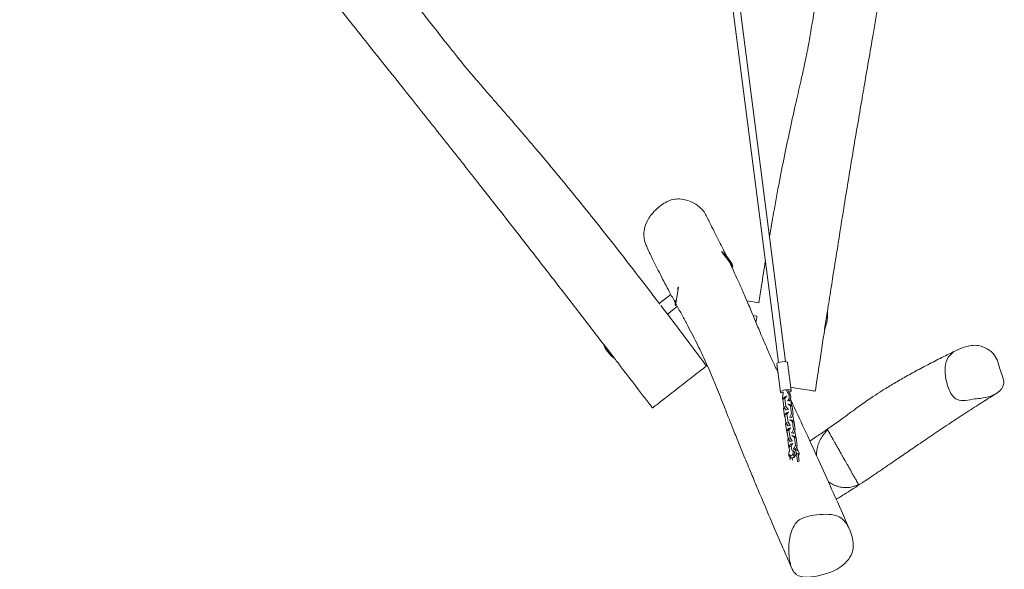
# Model space of a CAD drawing. Units: millimetres. Extents: x -8259 to 7965, y -7998 to 7314.
# Drawn here: x -6710 to -4510, y -1486 to -259 of the extents above; entities that cross this region are included whole.
import ezdxf

# ---------------------------------------------------------------- set-up
doc = ezdxf.new("R2010")
doc.units = ezdxf.units.MM
doc.header["$LTSCALE"] = 20
doc.layers.add('2d', color=230, linetype='Continuous')

msp = doc.modelspace()

# ---------------------------------------------------------------- linework, layer by layer
at = {"layer": '2d', "lineweight": 0}
for p, q in [((-5152.6, 49.8), (-5014.2, -1024.5)), ((-4998.3, -1022.5), (-5136.6, 50.5)), ((-5141.8, -776.8), (-5132, -789.4)), ((-5132, -789.4), (-5116, -810)), ((-5239.3, -865), (-5237.9, -856.1)), ((-5254.9, -872.4), (-5280.6, -892.4)), ((-5244.5, -897.5), (-5239.3, -865)), ((-5277.3, -897.1), (-5277.2, -897.2)), ((-5277.2, -897.2), (-5262.4, -916.3)), ((-5240.3, -899.2), (-5262.4, -916.3)), ((-5057.5, -891.1), (-5084.7, -886.7)), ((-5061.9, -920.8), (-5071.1, -919.3)), ((-4905.1, -909.5), (-4909.3, -935.7)), ((-4909.3, -935.7), (-4911.7, -950.2)), ((-5404.8, -984.3), (-5406.2, -982.6)), ((-5380.6, -1015.4), (-5404.8, -984.3)), ((-5009.7, -1090.4), (-5017.8, -1027.5)), ((-4985.9, -1087.3), (-4994, -1024.4)), ((-4996.7, -1099.8), (-5001.2, -1101.5)), ((-4996.7, -1099.8), (-4999.8, -1104.7)), ((-4995.6, -1100.1), (-4996.7, -1099.8)), ((-5001.2, -1101.5), (-5004.3, -1106.4)), ((-4999.8, -1104.7), (-5004.3, -1106.4)), ((-5004.3, -1106.4), (-5002.1, -1124)), ((-4999.8, -1104.7), (-4997.6, -1122.4)), ((-4993.6, -1117.6), (-4992.7, -1117.3)), ((-4992.7, -1117.3), (-4987.5, -1121.4)), ((-4988.8, -1118.1), (-4992.7, -1117.3)), ((-4988.8, -1118.1), (-4983.6, -1122.2)), ((-4986.6, -1107.5), (-4987.7, -1106)), ((-4987.5, -1121.4), (-4985.2, -1139)), ((-4983.6, -1122.2), (-4987.5, -1121.4)), ((-4984.9, -1121.2), (-4986.6, -1107.5)), ((-5002.8, -1126.9), (-5001.7, -1124.6)), ((-5000.6, -1144.6), (-5002.8, -1126.9)), ((-4997.6, -1122.4), (-5002.1, -1124)), ((-5002.1, -1124), (-4997.5, -1130.5)), ((-4996.7, -1136.7), (-4999.8, -1141.6)), ((-4995.3, -1140), (-4999.8, -1141.6)), ((-4999.8, -1141.6), (-4997.5, -1159.3)), ((-4997.6, -1122.4), (-4993, -1128.9)), ((-4993, -1128.9), (-4997.5, -1130.5)), ((-4997.5, -1130.5), (-4996.7, -1130.7)), ((-4992.2, -1135.1), (-4996.7, -1136.7)), ((-4992.2, -1135.1), (-4995.3, -1140)), ((-4995.3, -1140), (-4993, -1157.6)), ((-4993, -1128.9), (-4992.2, -1129.1)), ((-4991.4, -1135.3), (-4992.2, -1135.1)), ((-4985.2, -1139), (-4989, -1146.4)), ((-4981.3, -1139.8), (-4985.2, -1139)), ((-4981.3, -1139.8), (-4985.1, -1147.2)), ((-4983.6, -1122.2), (-4981.3, -1139.8)), ((-4982.1, -1142.7), (-4982.5, -1142.1)), ((-4980.3, -1156.4), (-4982.1, -1142.7)), ((-4999.3, -1145.6), (-5000.6, -1144.6)), ((-4998.3, -1162.2), (-4997.1, -1159.9)), ((-4996, -1179.8), (-4998.3, -1162.2)), ((-4993, -1157.6), (-4997.5, -1159.3)), ((-4997.5, -1159.3), (-4992.9, -1165.8)), ((-4993, -1157.6), (-4988.4, -1164.1)), ((-4988.4, -1164.1), (-4992.9, -1165.8)), ((-4992.9, -1165.8), (-4992.1, -1165.9)), ((-4989, -1146.4), (-4989.9, -1146.7)), ((-4989.1, -1152.9), (-4988.2, -1152.5)), ((-4985.1, -1147.2), (-4989, -1146.4)), ((-4988.4, -1164.1), (-4987.6, -1164.3)), ((-4988.2, -1152.5), (-4982.9, -1156.6)), ((-4984.3, -1153.4), (-4988.2, -1152.5)), ((-4985.1, -1147.2), (-4986, -1147.5)), ((-4984.3, -1153.4), (-4979.1, -1157.4)), ((-4982.9, -1156.6), (-4980.7, -1174.3)), ((-4979.1, -1157.4), (-4982.9, -1156.6)), ((-4979.1, -1157.4), (-4976.8, -1175.1)), ((-4994.8, -1180.8), (-4996, -1179.8)), ((-4992.1, -1172), (-4995.3, -1176.9)), ((-4990.8, -1175.2), (-4995.3, -1176.9)), ((-4995.3, -1176.9), (-4993, -1194.5)), ((-4987.6, -1170.3), (-4992.1, -1172)), ((-4987.6, -1170.3), (-4990.8, -1175.2)), ((-4990.8, -1175.2), (-4988.5, -1192.9)), ((-4986.8, -1170.5), (-4987.6, -1170.3)), ((-4984.4, -1181.6), (-4985.3, -1181.9)), ((-4984.6, -1188.1), (-4983.6, -1187.8)), ((-4980.7, -1174.3), (-4984.4, -1181.6)), ((-4980.5, -1182.4), (-4984.4, -1181.6)), ((-4983.6, -1187.8), (-4978.4, -1191.9)), ((-4979.7, -1188.6), (-4983.6, -1187.8)), ((-4980.5, -1182.4), (-4981.5, -1182.7)), ((-4976.8, -1175.1), (-4980.7, -1174.3)), ((-4976.8, -1175.1), (-4980.5, -1182.4)), ((-4977.5, -1178), (-4978, -1177.4)), ((-4975.8, -1191.7), (-4977.5, -1178)), ((-4993.7, -1197.4), (-4992.6, -1195.1)), ((-4991.5, -1215.1), (-4993.7, -1197.4)), ((-4988.5, -1192.9), (-4993, -1194.5)), ((-4993, -1194.5), (-4988.4, -1201)), ((-4990.7, -1212.7), (-4987.7, -1207.2)), ((-4988.4, -1208.4), (-4990.7, -1212.1)), ((-4988.5, -1192.9), (-4983.9, -1199.4)), ((-4983.9, -1199.4), (-4988.4, -1201)), ((-4988.4, -1201), (-4987.6, -1201.2)), ((-4987.7, -1207.2), (-4982.7, -1205.7)), ((-4983.1, -1205.6), (-4987.2, -1207.1)), ((-4985.7, -1211.2), (-4982.7, -1205.7)), ((-4983.9, -1199.4), (-4983.1, -1199.6)), ((-4983.1, -1205.6), (-4983.3, -1205.9)), ((-4982.3, -1205.7), (-4983.1, -1205.6)), ((-4982.7, -1205.7), (-4981.9, -1206)), ((-4976.1, -1209.5), (-4979.9, -1216.8)), ((-4979.7, -1188.6), (-4974.5, -1192.7)), ((-4978.4, -1191.9), (-4976.1, -1209.5)), ((-4974.5, -1192.7), (-4978.4, -1191.9)), ((-4972.2, -1210.3), (-4976.1, -1209.5)), ((-4974.5, -1192.7), (-4972.2, -1210.3)), ((-4990.2, -1216), (-4991.5, -1215.1)), ((-4990.7, -1212.7), (-4985.7, -1211.2)), ((-4990.2, -1211.9), (-4990.7, -1212.1)), ((-4990.7, -1212.1), (-4990.6, -1212.7)), ((-4989.5, -1222), (-4990.7, -1212.7)), ((-4984.5, -1220.5), (-4985.7, -1211.2)), ((-4981.2, -1221.6), (-4984.5, -1220.5)), ((-4981.2, -1231.9), (-4980.4, -1233.1)), ((-4979.9, -1216.8), (-4980.5, -1217.1)), ((-4973.6, -1219.8), (-4980.1, -1217.7)), ((-4976, -1217.7), (-4979.9, -1216.8)), ((-4976, -1217.7), (-4976.9, -1218)), ((-4972.2, -1210.3), (-4976, -1217.7)), ((-4973.8, -1227.4), (-4971.6, -1244.8)), ((-4970, -1227.9), (-4973.5, -1227.2)), ((-4973, -1213.2), (-4973.4, -1212.6)), ((-4972.1, -1220.5), (-4973, -1213.2)), ((-4972.7, -1215.3), (-4972.7, -1215.3)), ((-4972.7, -1215.3), (-4972, -1220.5)), ((-4970.5, -1227.5), (-4970, -1227.9)), ((-4970, -1227.9), (-4967.8, -1244.6)), ((-4988, -1241.9), (-4988.9, -1235.1)), ((-4985.3, -1232.8), (-4988.1, -1232)), ((-4986.5, -1232.5), (-4985.6, -1233.8)), ((-4984.1, -1237.4), (-4986.1, -1236.8)), ((-4983.7, -1237.5), (-4983, -1242.9)), ((-4971.6, -1244.8), (-4972.1, -1245.9)), ((-4969.4, -1245.2), (-4971.6, -1244.8))]:
    msp.add_line(p, q, dxfattribs=at)
for centre, start, end in [((-5185.7, -837.6), 21.6251, 54.1455), ((-5170.1, -888.2), 154.6251, 158.7012), ((-5170.1, -888.2), 177.7448, 187.1455), ((-4979.5, -918.8), 335.9986, 6.7037), ((-5336.4, -954.9), 201.6251, 234.1142)]:
    msp.add_arc(centre, 75, start, end, dxfattribs=at)
for centre, major_axis, ratio, start_param, end_param in [((-5005.9, -1026), (-11.9, -1.5), 0.278253, 3.141593, 6.283185), ((-4997.8, -1088.8), (-11.9, -1.5), 0.278253, 2.139449, 6.9583), ((-4997.8, -1088.8), (-11.9, -1.5), 0.278253, 0.675114, 1.025188), ((-4997.7, -1101.8), (-2.05, -9.79), 0.749806, 4.626793, 5.558055), ((-5024.5, -1093), (5.6, 26.9), 0.749806, 4.626793, 4.977456), ((-4975.5, -1075.2), (-5.6, -26.9), 0.749806, 5.315403, 5.666065), ((-4997.7, -1101.8), (-2.05, -9.79), 0.749806, 0.738733, 2.524472), ((-4972.3, -1075.9), (-5.6, -26.9), 0.749806, 5.315403, 5.666065), ((-4994.5, -1102.5), (-2.05, -9.79), 0.749806, 0.738733, 2.524472), ((-4983.1, -1227.3), (3.02, 9.53), 0.824148, 1.75957, 6.49206), ((-4986.3, -1226.2), (1.81, 5.72), 0.824148, 1.037166, 6.273154), ((-4983.1, -1227.3), (3.02, 9.53), 0.824148, 1.233246, 1.382022), ((-4983.1, -1227.3), (1.81, 5.72), 0.824148, 4.032078, 6.273154), ((-4976.6, -1229.3), (3.02, 9.53), 0.824148, 4.561688, 6.283185), ((-4973.4, -1230.3), (1.81, 5.72), 0.824148, 4.449938, 5.030484)]:
    msp.add_ellipse(centre, major_axis=major_axis, ratio=ratio, start_param=start_param, end_param=end_param, dxfattribs=at)
for points, knots in [([(-4613.5, 886), (-4614, 882.7), (-4614.6, 879.5), (-4616.9, 866.3), (-4618.6, 856.5), (-4625.5, 817.1), (-4630.6, 787.5), (-4641.1, 726.7), (-4646.4, 695.4), (-4656.5, 635.5), (-4661.3, 606.9), (-4670.4, 551.8), (-4674.7, 525.3), (-4682.8, 474.6), (-4686.6, 450.5), (-4693.7, 405), (-4697, 383.6), (-4703.1, 343.3), (-4705.9, 324.3), (-4711.6, 285.3), (-4714.5, 265.3), (-4720.7, 221.9), (-4724, 198.6), (-4732.4, 139.6), (-4737.5, 104), (-4746.5, 43.2), (-4750.3, 18), (-4756.6, -22.3), (-4759.1, -37.4), (-4763.6, -65.2), (-4765.7, -77.7), (-4769.8, -102.1), (-4771.8, -113.8), (-4776, -138), (-4778.2, -150.5), (-4783.6, -181.7), (-4786.9, -200.5), (-4794.5, -243.6), (-4798.7, -268), (-4806.3, -311.7), (-4809.7, -331.1), (-4816.5, -370.7), (-4820, -391), (-4824.1, -414.9), (-4824.7, -418.5), (-4825.4, -422.2)], [0, 0, 0, 0, 10, 10, 40.000012, 40.000012, 130.000658, 130.000658, 225.265416, 225.265416, 312.224184, 312.224184, 392.83094, 392.83094, 466.11809, 466.11809, 530.987909, 530.987909, 588.622572, 588.622572, 649.450359, 649.450359, 720.26734, 720.26734, 828.540609, 828.540609, 904.888374, 904.888374, 950.940031, 950.940031, 989.162283, 989.162283, 1024.993552, 1024.993552, 1062.948127, 1062.948127, 1120.257022, 1120.257022, 1194.411192, 1194.411192, 1253.485931, 1253.485931, 1315.04696, 1315.04696, 1326.191675, 1326.191675, 1326.191675, 1326.191675]), ([(-5772.2, -513.5), (-5774.3, -510.9), (-5776.3, -508.3), (-5784.6, -497.9), (-5790.8, -490), (-5815.7, -458.7), (-5834.4, -435.2), (-5869.1, -391.6), (-5885.1, -371.5), (-5915, -334), (-5928.9, -316.6), (-5957.7, -280.5), (-5972.6, -261.8), (-5999.6, -227.8), (-6011.8, -212.5), (-6032.7, -185.9), (-6041.5, -174.7), (-6058.8, -152.4), (-6067.4, -141.4), (-6085, -118.6), (-6094.1, -106.7), (-6113.4, -81.6), (-6123.5, -68.3), (-6145.6, -39.3), (-6157.5, -23.5), (-6185.2, 13.1), (-6200.9, 33.9), (-6240.5, 86.5), (-6264.4, 118.1), (-6307.1, 174.4), (-6325.8, 199), (-6358.7, 242), (-6372.8, 260.3), (-6400.6, 296.3), (-6414.4, 314), (-6443.5, 351.5), (-6459, 371.3), (-6491.6, 412.9), (-6508.7, 434.7), (-6544.5, 480.2), (-6563.2, 503.9), (-6602, 552.8), (-6622.1, 578.1), (-6664.6, 631.7), (-6687.1, 659.9), (-6709.7, 688.1)], [0, 0, 0, 0, 10.000001, 10.000001, 40.000021, 40.000021, 130.001371, 130.001371, 207.189567, 207.189567, 274.047954, 274.047954, 345.819625, 345.819625, 404.412748, 404.412748, 447.26705, 447.26705, 489.034182, 489.034182, 533.900941, 533.900941, 584.101807, 584.101807, 643.412209, 643.412209, 721.956051, 721.956051, 841.122334, 841.122334, 934.067604, 934.067604, 1003.414977, 1003.414977, 1070.565037, 1070.565037, 1145.955584, 1145.955584, 1229.170856, 1229.170856, 1319.651028, 1319.651028, 1416.57126, 1416.57126, 1524.867731, 1524.867731, 1524.867731, 1524.867731]), ([(-4952.1, -340.3), (-4951.9, -339.3), (-4951.6, -338.1), (-4951.1, -335.6), (-4950.9, -334.3), (-4950.3, -331.2), (-4949.9, -329.5), (-4949.2, -325.7), (-4948.8, -323.6), (-4948, -319), (-4947.5, -316.5), (-4946.6, -311.5), (-4946.1, -309), (-4945.1, -303.2), (-4944.5, -299.9), (-4943.2, -292.1), (-4942.4, -287.7), (-4940.7, -277.5), (-4939.7, -271.8), (-4937.5, -258.7), (-4936.3, -251.4), (-4933.5, -234.8), (-4932, -225.5), (-4928.7, -204.5), (-4926.8, -192.7), (-4922.7, -165.7), (-4920.3, -150.5), (-4915, -114.8), (-4912, -94.3), (-4905.5, -48.2), (-4902, -22.7), (-4894.8, 30.3), (-4891.2, 57.8), (-4883.5, 116.8), (-4879.4, 148.3), (-4869.6, 224.2), (-4863.8, 268.7), (-4854.3, 339.7), (-4850.7, 366.3), (-4847, 392.9)], [0, 0, 0, 0, 4.386332, 4.386332, 9.226104, 9.226104, 15.014973, 15.014973, 21.749628, 21.749628, 29.59472, 29.59472, 37.356382, 37.356382, 47.470942, 47.470942, 60.992855, 60.992855, 78.496263, 78.496263, 100.796044, 100.796044, 128.96524, 128.96524, 164.660563, 164.660563, 210.863183, 210.863183, 273.09781, 273.09781, 350.433006, 350.433006, 433.602004, 433.602004, 528.996208, 528.996208, 663.401394, 663.401394, 743.938882, 743.938882, 743.938882, 743.938882]), ([(-5913.5, -106.6), (-5904.7, -118.4), (-5895.9, -130.1), (-5867.9, -167.2), (-5848.6, -192.5), (-5813.2, -238.5), (-5797.1, -259.3), (-5770.8, -293), (-5760.5, -306), (-5743.9, -326.9), (-5737.6, -334.8), (-5727.6, -347.4), (-5723.8, -352.1), (-5718, -359.1), (-5716, -361.6), (-5712.4, -366), (-5710.7, -368.1), (-5708.1, -371.2), (-5707, -372.4), (-5706.1, -373.6)], [1116.436798, 1116.436798, 1116.436798, 1116.436798, 1160.442858, 1160.442858, 1255.979874, 1255.979874, 1334.676208, 1334.676208, 1384.404397, 1384.404397, 1414.771777, 1414.771777, 1433.003914, 1433.003914, 1442.958697, 1442.958697, 1451.535547, 1451.535547, 1457.202975, 1457.202975, 1457.202975, 1457.202975]), ([(-5034.3, -742.8), (-5031.3, -725.2), (-5028.3, -707.6), (-5020.9, -666.4), (-5016.6, -642.8), (-5007.9, -597.7), (-5003.7, -576.2), (-4995.1, -535), (-4990.9, -515.3), (-4982.3, -475.6), (-4977.8, -455.5), (-4969.7, -419.6), (-4966.1, -403.6), (-4960.4, -378.1), (-4958.2, -368.7), (-4955.1, -354.3), (-4954, -349.2), (-4952.7, -343), (-4952.4, -341.6), (-4952.1, -340.3)], [325.12867, 325.12867, 325.12867, 325.12867, 378.680842, 378.680842, 450.65808, 450.65808, 516.48748, 516.48748, 576.924369, 576.924369, 638.418067, 638.418067, 687.592897, 687.592897, 716.705666, 716.705666, 732.214921, 732.214921, 737.585228, 737.585228, 737.585228, 737.585228]), ([(-5706.1, -373.6), (-5706.1, -373.6), (-5706.1, -373.6), (-5706.1, -373.6), (-5706.1, -373.6), (-5706.1, -373.6), (-5706.1, -373.6), (-5706.1, -373.6), (-5706.1, -373.6), (-5706.1, -373.6), (-5706.1, -373.6), (-5706.1, -373.6), (-5706.1, -373.6), (-5706.1, -373.6), (-5706.1, -373.6), (-5706.1, -373.6), (-5706.1, -373.6), (-5706, -373.7), (-5706, -373.7), (-5705.8, -373.9), (-5705.7, -374.1), (-5705.2, -374.6), (-5704.8, -375.1), (-5703.8, -376.2), (-5703.2, -376.9), (-5701.8, -378.6), (-5700.9, -379.7), (-5698.8, -382.1), (-5697.6, -383.5), (-5694.7, -386.9), (-5693, -388.9), (-5688.9, -393.7), (-5686.5, -396.4), (-5681, -402.8), (-5677.8, -406.5), (-5670.4, -415.1), (-5666.1, -419.9), (-5656.3, -431.2), (-5650.8, -437.6), (-5637.9, -452.4), (-5630.6, -460.8), (-5613.7, -480.3), (-5604, -491.4), (-5581.6, -517.5), (-5568.8, -532.4), (-5540.9, -565.4), (-5525.7, -583.4), (-5496, -619.2), (-5481.4, -637.1), (-5451.6, -673.8), (-5436.4, -692.7), (-5404.9, -732.2), (-5388.7, -752.8), (-5355, -795.7), (-5337.7, -818.1), (-5306.7, -858.3), (-5293, -876.2), (-5279.3, -894.1)], [0, 0, 0, 0, 0.00016, 0.00016, 0.000286, 0.000286, 0.000662, 0.000662, 0.00179, 0.00179, 0.005176, 0.005176, 0.015334, 0.015334, 0.045806, 0.045806, 0.137228, 0.137228, 0.411576, 0.411576, 1.236136, 1.236136, 3.348288, 3.348288, 6.300269, 6.300269, 10.483452, 10.483452, 16.244339, 16.244339, 24.221091, 24.221091, 35.133661, 35.133661, 49.784109, 49.784109, 69.173819, 69.173819, 94.607707, 94.607707, 127.955938, 127.955938, 172.162485, 172.162485, 231.142369, 231.142369, 301.708542, 301.708542, 370.847902, 370.847902, 443.710341, 443.710341, 522.396212, 522.396212, 607.259292, 607.259292, 674.798482, 674.798482, 674.798482, 674.798482]), ([(-4825.4, -422.2), (-4825.9, -425.5), (-4826.5, -428.7), (-4828.7, -441.9), (-4830.4, -451.7), (-4837.1, -491.2), (-4842.2, -520.8), (-4854, -591.5), (-4860.8, -632.6), (-4872.6, -705.7), (-4877.7, -737.7), (-4887.6, -800), (-4892.4, -830.3), (-4899.8, -877.3), (-4902.4, -894), (-4905, -910.7)], [0, 0, 0, 0, 10.000001, 10.000001, 40.000013, 40.000013, 130.0001, 130.0001, 255.094425, 255.094425, 352.183789, 352.183789, 444.349214, 444.349214, 495.052498, 495.052498, 495.052498, 495.052498]), ([(-5381.6, -1014.1), (-5397.6, -993.2), (-5413.7, -972.4), (-5449.7, -925.7), (-5469.5, -900), (-5510.1, -847.7), (-5530.7, -821.1), (-5572.7, -767.1), (-5594.1, -739.7), (-5637.5, -684.2), (-5659.5, -656.1), (-5705.1, -598.2), (-5728.7, -568.4), (-5758.9, -530.3), (-5765.5, -521.9), (-5772.2, -513.5)], [141.126501, 141.126501, 141.126501, 141.126501, 220.19606, 220.19606, 317.794149, 317.794149, 418.747191, 418.747191, 523.087195, 523.087195, 630.125352, 630.125352, 744.090246, 744.090246, 776.181654, 776.181654, 776.181654, 776.181654]), ([(-5309.4, -764.1), (-5309.6, -763.6), (-5309.8, -763.2), (-5312.3, -757.4), (-5313.6, -752.5), (-5314.8, -744.7), (-5315.1, -740.8), (-5314.8, -732.7), (-5314.3, -728.7), (-5311.1, -714.7), (-5307.2, -707.3), (-5298.8, -694.2), (-5292.9, -687.7), (-5281.1, -676.4), (-5273.2, -670.2), (-5257.2, -662), (-5250.7, -660.3), (-5242.2, -659.2), (-5237.4, -658.8), (-5221.3, -660.7), (-5211.5, -664.1), (-5197.8, -671.7), (-5192.7, -675.3), (-5188.2, -679.6)], [-405.994564, -405.994564, -405.994564, -405.994564, -405.278215, -405.278215, -396.992287, -396.992287, -389.58433, -389.58433, -383.025422, -383.025422, -368.303004, -368.303004, -346.451203, -346.451203, -316.254503, -316.254503, -290.078746, -290.078746, -275.509683, -275.509683, -252.375578, -252.375578, -237.910081, -237.910081, -237.910081, -237.910081]), ([(-5188.2, -679.6), (-5186.8, -680.9), (-5185.5, -682.2), (-5181.8, -686.4), (-5179.5, -689.7), (-5176.1, -695.5), (-5175.2, -697.2), (-5174.4, -698.9)], [-243.277282, -243.277282, -243.277282, -243.277282, -238.622711, -238.622711, -229.176086, -229.176086, -225.343467, -225.343467, -225.343467, -225.343467]), ([(-5174.4, -698.9), (-5173.8, -700.1), (-5173.3, -701.2), (-5171, -705.6), (-5169.4, -709), (-5164.5, -718.8), (-5161.3, -725.2), (-5155, -737.8), (-5151.9, -743.9), (-5146, -755.6), (-5143.2, -761.3), (-5137.5, -772.6), (-5134.7, -778.4), (-5131.6, -784.6), (-5131, -785.7), (-5130.5, -786.9)], [0, 0, 0, 0, 10.000007, 10.000007, 40.000221, 40.000221, 95.688591, 95.688591, 145.938817, 145.938817, 190.712448, 190.712448, 233.320988, 233.320988, 243.292862, 243.292862, 243.292862, 243.292862]), ([(-5245.1, -890.5), (-5249.3, -882.7), (-5253.5, -875), (-5264.6, -854.3), (-5271.5, -841.3), (-5284.3, -816.4), (-5290.3, -804.4), (-5300.7, -782.9), (-5305.1, -773.6), (-5309.4, -764.1)], [1775.492997, 1775.492997, 1775.492997, 1775.492997, 1862.669267, 1862.669267, 2008.133594, 2008.133594, 2139.608946, 2139.608946, 2237.567776, 2237.567776, 2237.567776, 2237.567776]), ([(-5124.6, -798.9), (-5124.6, -798.9), (-5124.6, -798.9), (-5122.7, -802.8), (-5120.9, -806.5), (-5116.8, -815.2), (-5114.5, -820.1), (-5109.3, -831.3), (-5106.4, -837.5), (-5100, -851.6), (-5096.6, -859.4), (-5089, -876.7), (-5084.9, -886.1), (-5076.5, -906.1), (-5072.2, -916.6), (-5063.7, -937), (-5059.6, -947), (-5050.2, -969.2), (-5044.9, -981.5), (-5035.5, -1002.9), (-5031.5, -1011.8), (-5023.9, -1028.5), (-5020.4, -1036.2), (-5016.3, -1045.1), (-5015.8, -1046.1), (-5015.3, -1047.2)], [279.666406, 279.666406, 279.666406, 279.666406, 279.701257, 279.701257, 315.617962, 315.617962, 363.235528, 363.235528, 425.161442, 425.161442, 503.539686, 503.539686, 599.135946, 599.135946, 706.496424, 706.496424, 810.828391, 810.828391, 938.459812, 938.459812, 1027.42306, 1027.42306, 1102.929816, 1102.929816, 1113.503106, 1113.503106, 1113.503106, 1113.503106]), ([(-5058.1, -891), (-5056.2, -878.2), (-5054.2, -865.4), (-5049.3, -834.3), (-5046.4, -815.8), (-5043.4, -797.4)], [175.028234, 175.028234, 175.028234, 175.028234, 213.788788, 213.788788, 269.713369, 269.713369, 269.713369, 269.713369]), ([(-4984.5, -1484.3), (-4985, -1483.1), (-4985.5, -1481.9), (-4987.6, -1477.2), (-4989.1, -1473.7), (-4995.2, -1459.5), (-4999.8, -1449), (-5012.4, -1420.1), (-5020.3, -1401.7), (-5039, -1358), (-5049.7, -1332.7), (-5065.3, -1295.8), (-5070, -1284.5), (-5080.3, -1259.7), (-5085.9, -1246.2), (-5095.6, -1222.8), (-5099.6, -1213), (-5107.8, -1192.7), (-5112, -1182.3), (-5119.7, -1163), (-5123.2, -1154.2), (-5130.4, -1135.9), (-5134.1, -1126.4), (-5143.4, -1103), (-5149, -1088.9), (-5158.9, -1064.7), (-5162.9, -1055), (-5170.1, -1038.3), (-5173.3, -1031.2), (-5179.5, -1017.5), (-5182.5, -1011), (-5188.7, -998), (-5191.9, -991.4), (-5198.5, -978.2), (-5201.9, -971.4), (-5208.9, -957.7), (-5212.6, -950.7), (-5220.2, -936.3), (-5224.2, -928.9), (-5232.2, -914), (-5236.4, -906.4), (-5241.6, -896.9), (-5242.7, -894.9), (-5243.8, -892.9)], [0, 0, 0, 0, 10, 10, 40.000009, 40.000009, 130.000121, 130.000121, 287.685063, 287.685063, 504.148434, 504.148434, 599.506554, 599.506554, 709.901086, 709.901086, 791.262119, 791.262119, 879.266835, 879.266835, 956.207618, 956.207618, 1039.371319, 1039.371319, 1162.726685, 1162.726685, 1247.048026, 1247.048026, 1312.261267, 1312.261267, 1374.21657, 1374.21657, 1438.382554, 1438.382554, 1506.817918, 1506.817918, 1580.493265, 1580.493265, 1660.130636, 1660.130636, 1744.439771, 1744.439771, 1766.644749, 1766.644749, 1766.644749, 1766.644749]), ([(-5265.7, -912), (-5265.4, -912.5), (-5265, -912.9), (-5244.8, -939.6), (-5224.9, -965.9), (-5195.2, -1005.7), (-5185.2, -1019), (-5175.3, -1032.3)], [697.346746, 697.346746, 697.346746, 697.346746, 698.888745, 698.888745, 797.927227, 797.927227, 847.747959, 847.747959, 847.747959, 847.747959]), ([(-4910.9, -949), (-4915.2, -977.3), (-4919.6, -1005.6), (-4926.6, -1052.1), (-4929.4, -1070.3), (-4932.1, -1088.4)], [533.789747, 533.789747, 533.789747, 533.789747, 619.783599, 619.783599, 675.012536, 675.012536, 675.012536, 675.012536]), ([(-4634.7, -1081.4), (-4637, -1075.2), (-4643.8, -1049.4), (-4642.9, -1009), (-4602.4, -989.2), (-4565.2, -982.8), (-4534.5, -1000.1), (-4526.4, -1017.4), (-4524.4, -1022.9)], [0.082, 0.082, 0.082, 0.082, 0.1252066, 0.247377, 0.3587802, 0.4390915, 0.5391476, 0.582, 0.582, 0.582, 0.582]), ([(-4944.1, -1199.8), (-4938.8, -1196.3), (-4933.6, -1192.7), (-4920.5, -1184), (-4912.8, -1178.8), (-4900.3, -1170.1), (-4895.2, -1166.6), (-4885.8, -1160), (-4881.3, -1156.8), (-4871.1, -1149.4), (-4865.3, -1145.1), (-4854.3, -1136.9), (-4849.1, -1133.1), (-4839.5, -1126), (-4835.2, -1122.9), (-4826.5, -1116.7), (-4822.1, -1113.5), (-4812.6, -1107), (-4807.6, -1103.6), (-4796.1, -1096), (-4789.6, -1091.8), (-4775.2, -1082.7), (-4767.3, -1077.9), (-4750.6, -1067.9), (-4741.9, -1062.8), (-4723.5, -1052.5), (-4713.9, -1047.1), (-4693.9, -1036.3), (-4683.5, -1030.9), (-4662.5, -1020), (-4651.9, -1014.6), (-4632.2, -1004.8), (-4623.2, -1000.3), (-4613.8, -995.8)], [75.78041, 75.78041, 75.78041, 75.78041, 130.000872, 130.000872, 212.470041, 212.470041, 270.212795, 270.212795, 323.836046, 323.836046, 393.977898, 393.977898, 453.236106, 453.236106, 498.4705, 498.4705, 543.421176, 543.421176, 591.676227, 591.676227, 653.600534, 653.600534, 727.584744, 727.584744, 807.692124, 807.692124, 894.319662, 894.319662, 986.367054, 986.367054, 1077.790087, 1077.790087, 1153.013684, 1153.013684, 1153.013684, 1153.013684]), ([(-5295.8, -1126), (-5297.8, -1123.4), (-5299.8, -1120.7), (-5307.9, -1110.1), (-5314, -1102.2), (-5337.7, -1071.3), (-5355.2, -1048.4), (-5375.4, -1022.2), (-5378, -1018.9), (-5380.5, -1015.5)], [0, 0, 0, 0, 10.000002, 10.000002, 40.000042, 40.000042, 126.784873, 126.784873, 139.329484, 139.329484, 139.329484, 139.329484]), ([(-5294.2, -1124.7), (-5292.6, -1123.5), (-5286.5, -1118.8), (-5267.2, -1103.8), (-5235.5, -1079.1), (-5200.9, -1052.2), (-5177.7, -1034.2), (-5175.3, -1032.3), (-5175.3, -1032.3)], [0.082, 0.082, 0.082, 0.082, 0.1351391, 0.2041231, 0.3008486, 0.393534, 0.5012585, 0.5364094, 0.5364094, 0.5364094, 0.5364094]), ([(-4524.4, -1022.9), (-4522, -1029.5), (-4517.5, -1046.7), (-4502.7, -1080.5), (-4541.9, -1103.9), (-4577.2, -1104.5), (-4603.8, -1112), (-4614.8, -1107.2), (-4623.8, -1103.2), (-4630.3, -1093.2), (-4634.7, -1081.4)], [0.582, 0.582, 0.582, 0.582, 0.6330672, 0.706593, 0.8204851, 0.9000124, 1, 1, 1, 1.082, 1.082, 1.082, 1.082]), ([(-4986.9, -1079.6), (-4981.6, -1080.5), (-4961, -1083.8), (-4942, -1086.8), (-4935.9, -1087.8), (-4933.3, -1088.2), (-4932.1, -1088.4), (-4932.1, -1088.4)], [0.850166, 0.850166, 0.850166, 0.850166, 0.88782, 1, 1, 1, 1.0462361, 1.0462361, 1.0462361, 1.0462361]), ([(-4527.2, -1093.3), (-4528.7, -1094.2), (-4530.1, -1095.2), (-4536, -1098.8), (-4540.4, -1101.6), (-4555.3, -1111), (-4565.7, -1117.6), (-4587.8, -1131.8), (-4599.4, -1139.3), (-4618.5, -1151.8), (-4626.3, -1157), (-4640.2, -1166.2), (-4646.4, -1170.3), (-4658.3, -1178.3), (-4664, -1182.2), (-4675.2, -1189.7), (-4680.7, -1193.4), (-4691.4, -1200.7), (-4696.7, -1204.3), (-4707, -1211.3), (-4712, -1214.7), (-4721.7, -1221.3), (-4726.4, -1224.5), (-4735.4, -1230.6), (-4739.7, -1233.6), (-4747.8, -1239.2), (-4751.7, -1241.8), (-4758.9, -1246.8), (-4762.3, -1249.1), (-4769, -1253.7), (-4772.2, -1255.9), (-4778.6, -1260.3), (-4781.8, -1262.5), (-4788.2, -1266.9), (-4791.4, -1269), (-4797.9, -1273.5), (-4801.2, -1275.7), (-4808, -1280.3), (-4811.5, -1282.6), (-4819.2, -1287.8), (-4823.3, -1290.5), (-4833.7, -1297.4), (-4840, -1301.5), (-4851.5, -1308.9), (-4856.6, -1312.1), (-4865.6, -1317.8), (-4869.3, -1320.2), (-4874.6, -1323.5), (-4876, -1324.3), (-4877.4, -1325.2)], [0, 0, 0, 0, 10.000005, 10.000005, 40.000091, 40.000091, 112.29374, 112.29374, 194.286598, 194.286598, 251.555854, 251.555854, 299.340154, 299.340154, 345.116081, 345.116081, 390.578766, 390.578766, 435.981441, 435.981441, 480.999084, 480.999084, 525.057388, 525.057388, 567.524694, 567.524694, 607.854846, 607.854846, 645.751575, 645.751575, 684.068924, 684.068924, 724.071363, 724.071363, 766.440699, 766.440699, 812.3155, 812.3155, 863.834441, 863.834441, 926.425877, 926.425877, 1019.925536, 1019.925536, 1088.950382, 1088.950382, 1134.533467, 1134.533467, 1150.644208, 1150.644208, 1150.644208, 1150.644208]), ([(-4986.4, -1109), (-4985, -1112), (-4983.6, -1115), (-4972.4, -1138.8), (-4962.7, -1159.6), (-4942.3, -1203.7), (-4931.6, -1227), (-4911.2, -1271.9), (-4901.5, -1293.5), (-4879.7, -1342.3), (-4867.6, -1369.4), (-4855.5, -1397.2)], [1312.086035, 1312.086035, 1312.086035, 1312.086035, 1340.898306, 1340.898306, 1540.150829, 1540.150829, 1765.215538, 1765.215538, 1974.358538, 1974.358538, 2238.007255, 2238.007255, 2238.007255, 2238.007255]), ([(-4904.5, -1174.9), (-4906.1, -1176.4), (-4907.5, -1178), (-4910.4, -1181.3), (-4911.7, -1183), (-4915.6, -1188.2), (-4918, -1191.8), (-4921.1, -1197.5), (-4922.1, -1199.5), (-4923.5, -1202.4), (-4923.9, -1203.5), (-4924.7, -1205.5), (-4925.1, -1206.5), (-4926.2, -1209.6), (-4926.8, -1211.6), (-4927.9, -1215.8), (-4928.3, -1218), (-4928.7, -1221.2), (-4928.9, -1222.3), (-4929, -1224.5), (-4929.1, -1225.6), (-4929.2, -1228.6), (-4929.2, -1230.6), (-4929.1, -1232.5)], [0, 0, 0, 0, 0.00647652, 0.00647652, 0.01295305, 0.01295305, 0.0259061, 0.0259061, 0.03238262, 0.03238262, 0.03562088, 0.03562088, 0.03885915, 0.03885915, 0.04533567, 0.04533567, 0.0518122, 0.0518122, 0.05505046, 0.05505046, 0.05828872, 0.05828872, 0.06407432, 0.06407432, 0.06407432, 0.06407432]), ([(-4875.3, -1226.3), (-4876.1, -1225), (-4876.8, -1223.7), (-4878.3, -1221.1), (-4879, -1219.9), (-4880.4, -1217.4), (-4881.1, -1216.2), (-4882.4, -1213.9), (-4883.1, -1212.7), (-4885, -1209.2), (-4886.3, -1207.1), (-4887.7, -1204.5), (-4888, -1203.9), (-4888.6, -1202.9), (-4888.9, -1202.5), (-4889.7, -1201), (-4890.2, -1200.1), (-4891.7, -1197.4), (-4892.6, -1195.8), (-4894.3, -1192.9), (-4895, -1191.6), (-4895.9, -1190.2), (-4896, -1189.9), (-4896.3, -1189.3), (-4896.5, -1189), (-4896.9, -1188.2), (-4897.2, -1187.7), (-4898, -1186.3), (-4898.5, -1185.5), (-4899.3, -1184), (-4899.7, -1183.3), (-4900.4, -1182.1), (-4900.7, -1181.5), (-4901.6, -1180), (-4902.1, -1179.1), (-4903, -1177.6), (-4903.4, -1176.9), (-4904, -1175.8), (-4904.3, -1175.3), (-4904.5, -1174.9)], [0.2084432, 0.2084432, 0.2084432, 0.2084432, 0.2140206, 0.2140206, 0.2195979, 0.2195979, 0.2251752, 0.2251752, 0.2307525, 0.2307525, 0.2419071, 0.2419071, 0.2446957, 0.2446957, 0.2474844, 0.2474844, 0.2530617, 0.2530617, 0.2642163, 0.2642163, 0.2753709, 0.2753709, 0.2781596, 0.2781596, 0.2809482, 0.2809482, 0.2865256, 0.2865256, 0.2976802, 0.2976802, 0.3088348, 0.3088348, 0.3199894, 0.3199894, 0.3422986, 0.3422986, 0.3646079, 0.3646079, 0.3869171, 0.3869171, 0.3869171, 0.3869171]), ([(-4835.3, -1296.9), (-4835.4, -1296.7), (-4835.6, -1296.3), (-4836.1, -1295.5), (-4836.2, -1295.2), (-4836.6, -1294.6), (-4836.8, -1294.2), (-4837.6, -1292.9), (-4838.2, -1291.8), (-4839.4, -1289.7), (-4839.8, -1288.9), (-4840.8, -1287.2), (-4841.3, -1286.3), (-4842.5, -1284.1), (-4843.2, -1283), (-4844.1, -1281.3), (-4844.3, -1281), (-4844.7, -1280.3), (-4844.9, -1280), (-4845.5, -1278.9), (-4845.9, -1278.1), (-4847.3, -1275.8), (-4848.3, -1274), (-4849.9, -1271.2), (-4850.5, -1270.2), (-4851.7, -1268), (-4852.3, -1266.9), (-4853.6, -1264.5), (-4854.3, -1263.3), (-4855.5, -1261.3), (-4855.9, -1260.7), (-4856.6, -1259.3), (-4857.1, -1258.5), (-4858.3, -1256.3), (-4859.2, -1254.8), (-4860.6, -1252.3), (-4861.1, -1251.5), (-4862.1, -1249.7), (-4862.6, -1248.8), (-4863.6, -1247), (-4864.1, -1246.1), (-4864.9, -1244.6), (-4865.2, -1244.2), (-4865.8, -1243.2), (-4866, -1242.7), (-4866.8, -1241.3), (-4867.4, -1240.3), (-4868.2, -1238.9), (-4868.4, -1238.5), (-4869, -1237.5), (-4869.2, -1237.1), (-4870.6, -1234.7), (-4871.6, -1233), (-4873, -1230.4), (-4873.5, -1229.6), (-4874.4, -1227.9), (-4874.9, -1227.1), (-4875.3, -1226.3)], [0, 0, 0, 0, 0.0260554, 0.0260554, 0.0390831, 0.0390831, 0.0521108, 0.0521108, 0.0781662, 0.0781662, 0.0911939, 0.0911939, 0.1042216, 0.1042216, 0.1172493, 0.1172493, 0.1205063, 0.1205063, 0.1237632, 0.1237632, 0.130277, 0.130277, 0.1433047, 0.1433047, 0.1498186, 0.1498186, 0.1563324, 0.1563324, 0.1628463, 0.1628463, 0.1661032, 0.1661032, 0.1693601, 0.1693601, 0.175874, 0.175874, 0.1791309, 0.1791309, 0.1823878, 0.1823878, 0.1856448, 0.1856448, 0.1872732, 0.1872732, 0.1889017, 0.1889017, 0.1921586, 0.1921586, 0.1937871, 0.1937871, 0.1954155, 0.1954155, 0.2019294, 0.2019294, 0.2051863, 0.2051863, 0.2084432, 0.2084432, 0.2084432, 0.2084432]), ([(-4977.6, -1235.7), (-4977.6, -1235.7), (-4977.7, -1235.7), (-4978, -1235.8), (-4978.3, -1235.9), (-4978.9, -1236.1), (-4979.2, -1236.2), (-4979.8, -1236.5), (-4980.2, -1236.6), (-4980.8, -1236.8), (-4981.1, -1236.9), (-4981.6, -1237), (-4981.8, -1237.1), (-4982.3, -1237.2), (-4982.5, -1237.3), (-4982.9, -1237.4), (-4983.1, -1237.4), (-4983.4, -1237.5), (-4983.5, -1237.5), (-4983.6, -1237.5), (-4983.7, -1237.5), (-4983.7, -1237.5), (-4983.7, -1237.5), (-4983.7, -1237.5)], [3.817353, 3.817353, 3.817353, 3.817353, 3.849152, 3.849152, 4.808817, 4.808817, 5.768482, 5.768482, 6.728146, 6.728146, 7.687811, 7.687811, 8.647476, 8.647476, 9.607141, 9.607141, 10.566805, 10.566805, 11.52647, 11.52647, 12.488758, 12.488758, 12.756954, 12.756954, 12.756954, 12.756954]), ([(-4902.7, -1290.8), (-4902.4, -1291.1), (-4902, -1291.3), (-4900.8, -1292.2), (-4900, -1292.8), (-4897.4, -1294.4), (-4895.7, -1295.4), (-4892.1, -1297.3), (-4890.2, -1298.1), (-4887.4, -1299.3), (-4886.4, -1299.6), (-4884.5, -1300.3), (-4883.5, -1300.6), (-4880.6, -1301.5), (-4878.7, -1302.1), (-4874.7, -1302.9), (-4872.7, -1303.2), (-4868.7, -1303.7), (-4866.7, -1303.8), (-4863.7, -1303.9), (-4862.6, -1303.9), (-4860.6, -1303.8), (-4859.6, -1303.7), (-4854.5, -1303.2), (-4850.6, -1302.5), (-4845.7, -1301), (-4844.7, -1300.7), (-4842.8, -1300.1), (-4841.9, -1299.7), (-4839, -1298.6), (-4837.1, -1297.8), (-4835.3, -1296.9)], [0.12932406, 0.12932406, 0.12932406, 0.12932406, 0.13059534, 0.13059534, 0.13359211, 0.13359211, 0.13958566, 0.13958566, 0.1455792, 0.1455792, 0.14857597, 0.14857597, 0.15157275, 0.15157275, 0.15756629, 0.15756629, 0.16355983, 0.16355983, 0.16955338, 0.16955338, 0.17255015, 0.17255015, 0.17554692, 0.17554692, 0.18753401, 0.18753401, 0.19053078, 0.19053078, 0.19352755, 0.19352755, 0.1995211, 0.1995211, 0.1995211, 0.1995211]), ([(-4988.5, -1471), (-4989.9, -1464.5), (-4992.1, -1442.8), (-4990.6, -1413.3), (-4973.8, -1371.2), (-4926.3, -1363.6), (-4892.2, -1361.9), (-4878.6, -1369.3), (-4868.4, -1374.8), (-4860.9, -1384.9), (-4855.7, -1396.6)], [0.582, 0.582, 0.582, 0.582, 0.6236541, 0.7145025, 0.7955037, 0.8903995, 1, 1, 1, 1.082, 1.082, 1.082, 1.082]), ([(-4855.7, -1396.6), (-4853.3, -1402), (-4847.3, -1420.1), (-4844.7, -1452.9), (-4877, -1486.4), (-4920.5, -1501.1), (-4975, -1509.3), (-4986.3, -1482), (-4988.5, -1471)], [0.082, 0.082, 0.082, 0.082, 0.1202794, 0.2018585, 0.2979607, 0.3885148, 0.5116514, 0.582, 0.582, 0.582, 0.582])]:
    msp.add_open_spline(points, degree=3, knots=knots, dxfattribs=at)
for points in [[(-5064.6, -934.8), (-5063.9, -930.1), (-5063.2, -925.4), (-5062.5, -920.7)], [(-5295.8, -1126), (-5295.8, -1126), (-5295.2, -1125.6), (-5294.2, -1124.7)], [(-4877.4, -1325.2), (-4879.9, -1326.8), (-4882.6, -1328.2), (-4885.4, -1329.5)]]:
    msp.add_open_spline(points, degree=3, dxfattribs=at)

doc.saveas('drawing.dxf')
